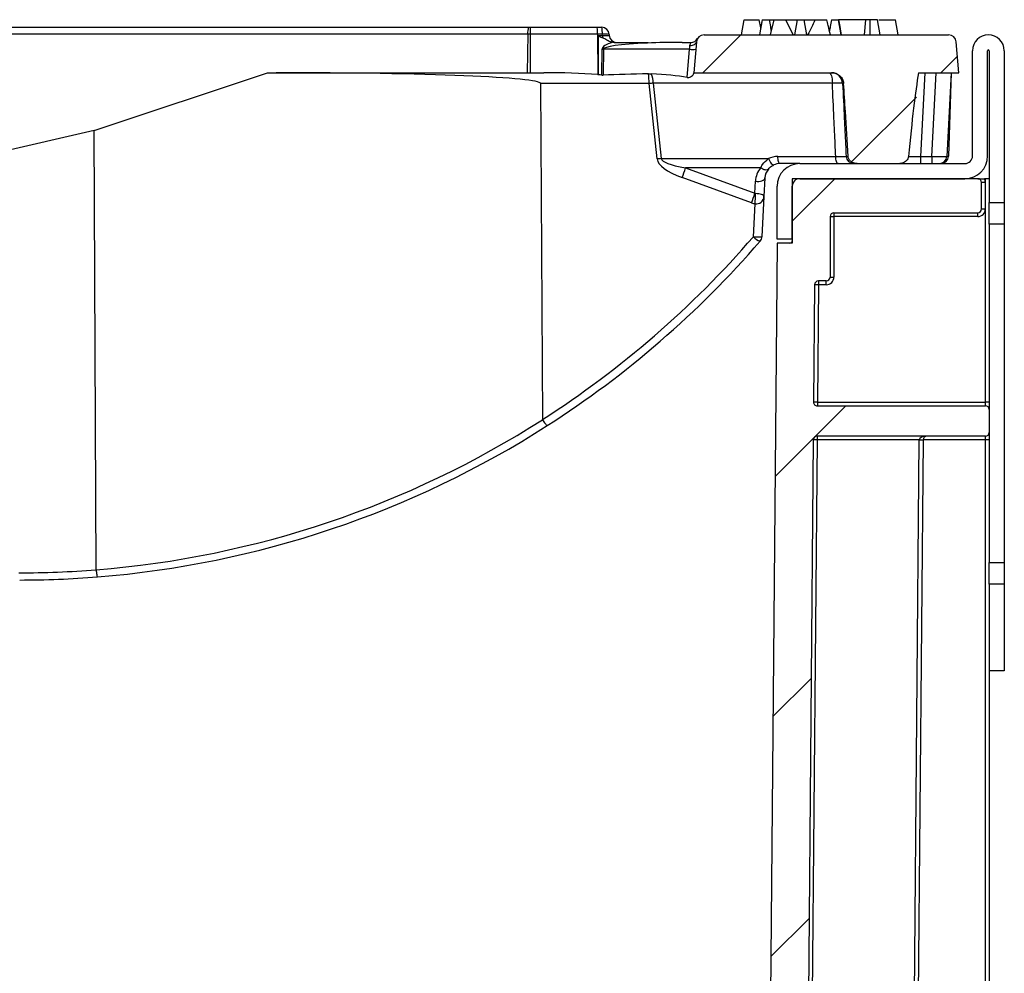
# Model space of a CAD drawing. Units: millimetres. Extents: x 8 to 418, y -29 to 291.
# Drawn here: x 304 to 323, y 228 to 246 of the extents above; entities that cross this region are included whole.
import ezdxf

# ---------------------------------------------------------------- set-up
doc = ezdxf.new("R2010")
doc.units = ezdxf.units.MM
doc.layers.add('FORMAT', color=7, linetype='Continuous')

msp = doc.modelspace()

# ---------------------------------------------------------------- hatches: boundary and pattern name
at = {"linetype": 'Continuous', "lineweight": 18}
h = msp.add_hatch(dxfattribs=at)
h.set_pattern_fill('ANSI31', style=0)
edge = h.paths.add_edge_path(flags=0)
edge.add_line((318.457655, 246.051691), (318.235789, 246.051691))
edge.add_spline(control_points=[(318.235789, 246.051691), (318.211481, 245.956647), (318.188036, 245.86138), (318.165179, 245.765977)], knot_values=[0.031143085, 0.031143085, 0.031143085, 0.031143085, 0.033228664, 0.033228664, 0.033228664, 0.033228664], weights=[1, 1, 1, 1], degree=3, periodic=0)
edge.add_line((318.165179, 245.765977), (318.595731, 245.765977))
edge.add_spline(control_points=[(318.595731, 245.765977), (318.535417, 245.852873), (318.495072, 245.952754), (318.457655, 246.051691)], knot_values=[0.001234243, 0.001234243, 0.001234243, 0.001234243, 0.003481505, 0.003481505, 0.003481505, 0.003481505], weights=[1, 1, 1, 1], degree=3, periodic=0)
h = msp.add_hatch(dxfattribs=at)
h.set_pattern_fill('ANSI31', style=0)
h.paths.add_polyline_path([(318.805961, 246.051691), (318.675291, 246.051691), (318.624911, 245.765977), (318.85634, 245.765977)], flags=0)
h = msp.add_hatch(dxfattribs=at)
h.set_pattern_fill('ANSI31', style=0)
edge = h.paths.add_edge_path(flags=0)
edge.add_line((319.230034, 246.051691), (319.008168, 246.051691))
edge.add_spline(control_points=[(319.008168, 246.051691), (318.989036, 246.001104), (318.968612, 245.950939), (318.945715, 245.901941), (318.930016, 245.868346), (318.913142, 245.835212), (318.894112, 245.803384), (318.886508, 245.790666), (318.878542, 245.77815), (318.870092, 245.765977)], knot_values=[0.000000748, 0.000000748, 0.000000748, 0.000000748, 0.001136503, 0.001136503, 0.001136503, 0.001915356, 0.001915356, 0.001915356, 0.002226969, 0.002226969, 0.002226969, 0.002226969], weights=[1, 1, 1, 1, 1, 1, 1, 1, 1, 1], degree=3, periodic=0)
edge.add_line((318.870092, 245.765977), (319.300644, 245.765977))
edge.add_spline(control_points=[(319.300644, 245.765977), (319.286617, 245.824522), (319.272367, 245.883014), (319.257835, 245.941436), (319.248686, 245.978217), (319.239425, 246.014971), (319.230034, 246.051691)], knot_values=[0.011240125, 0.011240125, 0.011240125, 0.011240125, 0.01250404, 0.01250404, 0.01250404, 0.013299791, 0.013299791, 0.013299791, 0.013299791], weights=[1, 1, 1, 1, 1, 1, 1], degree=3, periodic=0)
h = msp.add_hatch(dxfattribs=at)
h.set_pattern_fill('ANSI31', style=0)
edge = h.paths.add_edge_path(flags=0)
edge.add_line((320.962064, 245.051691), (321.723251, 245.051691))
edge.add_line((321.723251, 245.051691), (321.672168, 245.635571))
edge.add_arc((321.529854, 245.62312), 0.142857, 5, 90)
edge.add_line((321.529854, 245.765977), (316.916647, 245.765977))
edge.add_arc((316.916647, 245.62312), 0.142857, 90, 175)
edge.add_line((316.774334, 245.635571), (316.723251, 245.051691))
edge.add_line((316.723251, 245.051691), (319.325154, 245.051691))
edge.add_spline(control_points=[(319.325154, 245.051691), (319.35092, 245.051691), (319.377037, 245.047206), (319.401347, 245.038667), (319.425653, 245.030128), (319.448837, 245.017302), (319.468939, 245.00119), (319.489031, 244.985085), (319.506624, 244.965211), (319.519948, 244.943176), (319.532776, 244.92196), (319.542002, 244.89808), (319.546503, 244.8737), (319.54796, 244.865807), (319.548945, 244.857812), (319.549444, 244.849801)], knot_values=[0, 0, 0, 0, 0.000541086, 0.000541086, 0.000541086, 0.001082086, 0.001082086, 0.001082086, 0.001623244, 0.001623244, 0.001623244, 0.002144419, 0.002144419, 0.002144419, 0.002310638, 0.002310638, 0.002310638, 0.002310638], weights=[1, 1, 1, 1, 1, 1, 1, 1, 1, 1, 1, 1, 1, 1, 1, 1], degree=3, periodic=0)
edge.add_spline(control_points=[(319.549444, 244.849801), (319.560494, 244.672419), (319.571616, 244.495042), (319.582812, 244.317669), (319.600605, 244.03578), (319.618581, 243.753903), (319.636746, 243.472038)], knot_values=[0.000060308, 0.000060308, 0.000060308, 0.000060308, 0.003792544, 0.003792544, 0.003792544, 0.009723993, 0.009723993, 0.009723993, 0.009723993], weights=[1, 1, 1, 1, 1, 1, 1], degree=3, periodic=0)
edge.add_spline(control_points=[(319.636746, 243.472038), (319.636982, 243.46838), (319.637375, 243.46473), (319.637924, 243.461106), (319.640315, 243.445299), (319.645805, 243.42971), (319.653724, 243.415822), (319.662656, 243.400155), (319.674983, 243.386105), (319.689115, 243.374902), (319.703177, 243.363753), (319.719417, 243.355044), (319.73632, 243.349019), (319.759042, 243.340919), (319.783626, 243.337405), (319.807748, 243.337405)], knot_values=[0, 0, 0, 0, 0.000076966, 0.000076966, 0.000076966, 0.000418243, 0.000418243, 0.000418243, 0.000804131, 0.000804131, 0.000804131, 0.001186833, 0.001186833, 0.001186833, 0.001703228, 0.001703228, 0.001703228, 0.001703228], weights=[1, 1, 1, 1, 1, 1, 1, 1, 1, 1, 1, 1, 1, 1, 1, 1], degree=3, periodic=0)
edge.add_line((319.807748, 243.337405), (320.607567, 243.337405))
edge.add_spline(control_points=[(320.607567, 243.337405), (320.620288, 243.337405), (320.63308, 243.338828), (320.645503, 243.341567), (320.664162, 243.345681), (320.682382, 243.352873), (320.69882, 243.362612), (320.712771, 243.370878), (320.725745, 243.381146), (320.736805, 243.393005), (320.746567, 243.403472), (320.755027, 243.415405), (320.761309, 243.428265), (320.767626, 243.441197), (320.771844, 243.455446), (320.773188, 243.469775)], knot_values=[0, 0, 0, 0, 0.000267146, 0.000267146, 0.000267146, 0.000671147, 0.000671147, 0.000671147, 0.001013047, 0.001013047, 0.001013047, 0.001314732, 0.001314732, 0.001314732, 0.00161923, 0.00161923, 0.00161923, 0.00161923], weights=[1, 1, 1, 1, 1, 1, 1, 1, 1, 1, 1, 1, 1, 1, 1, 1], degree=3, periodic=0)
edge.add_ellipse((320.82015, 240.078468), major_axis=(0.286105, 5.459215), ratio=0.052264428, start_angle=24.5165892, end_angle=51.752714, ccw=False)
h = msp.add_hatch(dxfattribs=at)
h.set_pattern_fill('ANSI32', angle=3e-322, style=0)
edge = h.paths.add_edge_path(flags=0)
edge.add_line((318.294679, 242.908834), (318.294679, 241.908834))
edge.add_line((318.294679, 241.908834), (318.580394, 241.908834))
edge.add_line((318.580394, 241.908834), (318.580394, 242.908834))
edge.add_arc((318.723251, 242.908834), 0.142857, 90, 180, ccw=False)
edge.add_line((318.723251, 243.051691), (321.837537, 243.051691))
edge.add_arc((321.837537, 243.480263), 0.428571, 270, 360)
edge.add_line((322.266108, 243.480263), (322.266108, 245.465977))
edge.add_arc((322.280394, 245.465977), 0.014286, 0, 180, ccw=False)
edge.add_line((322.294679, 245.465977), (322.294679, 242.602614))
edge.add_line((322.294679, 242.602614), (322.580394, 242.602614))
edge.add_line((322.580394, 242.602614), (322.580394, 245.465977))
edge.add_arc((322.280394, 245.465977), 0.3, 0, 180)
edge.add_line((321.980394, 245.465977), (321.980394, 243.480263))
edge.add_arc((321.837537, 243.480263), 0.142857, 270, 360, ccw=False)
edge.add_line((321.837537, 243.337405), (318.723251, 243.337405))
edge.add_arc((318.723251, 242.908834), 0.428571, 90, 180)
h = msp.add_hatch(dxfattribs=at)
h.set_pattern_fill('ANSI32', angle=3e-322, style=0)
h.paths.add_polyline_path([(322.294679, 233.765977), (322.580394, 233.765977), (322.580394, 235.40243), (322.294679, 235.40243)], flags=0)
at = {"layer": 'FORMAT', "linetype": 'Continuous', "lineweight": 18}
h = msp.add_hatch(dxfattribs=at)
h.set_pattern_fill('ANSI31', color=256, angle=3e-322, style=0)
edge = h.paths.add_edge_path(flags=0)
edge.add_line((322.294679, 238.265977), (322.294679, 238.694548))
edge.add_arc((322.223251, 238.694548), 0.071429, 0, 90)
edge.add_line((322.223251, 238.765977), (319.054243, 238.765977))
edge.add_arc((319.054243, 238.837405), 0.071429, 179.5, 270, ccw=False)
edge.add_line((318.982817, 238.838029), (319.002141, 241.052314))
edge.add_arc((319.073567, 241.051691), 0.071429, 90, 179.5, ccw=False)
edge.add_line((319.073567, 241.12312), (319.223251, 241.12312))
edge.add_arc((319.223251, 241.194548), 0.071429, 270, 360)
edge.add_line((319.294679, 241.194548), (319.294679, 242.337405))
edge.add_arc((319.366108, 242.337405), 0.071429, 90, 180, ccw=False)
edge.add_line((319.366108, 242.408834), (322.080394, 242.408834))
edge.add_arc((322.080394, 242.480263), 0.071429, 270, 360)
edge.add_line((322.151822, 242.480263), (322.151822, 242.980263))
edge.add_arc((322.080394, 242.980263), 0.071429, 0, 90)
edge.add_line((322.080394, 243.051691), (318.580394, 243.051691))
edge.add_line((318.580394, 243.051691), (318.580394, 241.837405))
edge.add_line((318.580394, 241.837405), (318.294679, 241.837405))
edge.add_line((318.294679, 241.837405), (318.039639, 212.612678))
edge.add_arc((296.866108, 212.797457), 21.174337, 180.5, 359.5, ccw=False)
edge.add_line((275.692577, 212.612678), (275.450142, 240.392953))
edge.add_arc((275.407287, 240.392579), 0.042857, 0.5, 89.5)
edge.add_line((275.407661, 240.435435), (273.584562, 240.451345))
edge.add_spline(control_points=[(273.584562, 240.451345), (273.558487, 240.451572), (273.532089, 240.45624), (273.507543, 240.46504), (273.482977, 240.473848), (273.45957, 240.487061), (273.439456, 240.503688), (273.41984, 240.519904), (273.402791, 240.539858), (273.390016, 240.56187), (273.377823, 240.582877), (273.369178, 240.606375), (273.364971, 240.630297), (273.362913, 240.641995), (273.361871, 240.653918), (273.361871, 240.665796)], knot_values=[0, 0, 0, 0, 0.00054759, 0.00054759, 0.00054759, 0.001095984, 0.001095984, 0.001095984, 0.001630896, 0.001630896, 0.001630896, 0.002141081, 0.002141081, 0.002141081, 0.002387621, 0.002387621, 0.002387621, 0.002387621], weights=[1, 1, 1, 1, 1, 1, 1, 1, 1, 1, 1, 1, 1, 1, 1, 1], degree=3, periodic=0)
edge.add_line((273.361871, 240.665796), (273.361871, 243.051691))
edge.add_line((273.361871, 243.051691), (271.651822, 243.051691))
edge.add_arc((271.651822, 242.980263), 0.071429, 90, 180)
edge.add_line((271.580394, 242.980263), (271.580394, 242.480263))
edge.add_arc((271.651822, 242.480263), 0.071429, 180, 270)
edge.add_line((271.651822, 242.408834), (272.644243, 242.408834))
edge.add_spline(control_points=[(272.644243, 242.408834), (272.64619, 242.408834), (272.648139, 242.408761), (272.650081, 242.408616), (272.65879, 242.407964), (272.667511, 242.405805), (272.675506, 242.402288), (272.683455, 242.398792), (272.690914, 242.393848), (272.697185, 242.387841), (272.703248, 242.382033), (272.708376, 242.375056), (272.712049, 242.367506), (272.715555, 242.3603), (272.717835, 242.352362), (272.718655, 242.34439), (272.718894, 242.342071), (272.719014, 242.339737), (272.719014, 242.337405)], knot_values=[0.000644988, 0.000644988, 0.000644988, 0.000644988, 0.000685548, 0.000685548, 0.000685548, 0.000869084, 0.000869084, 0.000869084, 0.001051673, 0.001051673, 0.001051673, 0.001228201, 0.001228201, 0.001228201, 0.001396569, 0.001396569, 0.001396569, 0.001445155, 0.001445155, 0.001445155, 0.001445155], weights=[1, 1, 1, 1, 1, 1, 1, 1, 1, 1, 1, 1, 1, 1, 1, 1, 1, 1, 1], degree=3, periodic=0)
edge.add_line((272.719014, 242.337405), (272.719014, 240.600241))
edge.add_spline(control_points=[(272.719014, 240.600241), (272.719014, 240.559371), (272.722377, 240.518366), (272.729023, 240.478039), (272.743486, 240.390283), (272.774201, 240.303899), (272.818004, 240.226493), (272.864018, 240.145179), (272.925851, 240.071264), (272.997264, 240.011019), (273.070832, 239.948955), (273.156752, 239.899451), (273.247081, 239.866213), (273.33732, 239.833008), (273.434516, 239.815016), (273.530655, 239.813338)], knot_values=[0, 0, 0, 0, 0.000858278, 0.000858278, 0.000858278, 0.002749234, 0.002749234, 0.002749234, 0.004737083, 0.004737083, 0.004737083, 0.006784694, 0.006784694, 0.006784694, 0.008828679, 0.008828679, 0.008828679, 0.008828679], weights=[1, 1, 1, 1, 1, 1, 1, 1, 1, 1, 1, 1, 1, 1, 1, 1], degree=3, periodic=0)
edge.add_line((273.530655, 239.813338), (274.6715, 239.793424))
edge.add_arc((274.670253, 239.722007), 0.071429, 0.5, 89, ccw=False)
edge.add_line((274.741679, 239.72263), (274.749399, 238.838029))
edge.add_arc((274.677973, 238.837405), 0.071429, -90, 0.5, ccw=False)
edge.add_line((274.677973, 238.765977), (271.508965, 238.765977))
edge.add_arc((271.508965, 238.694548), 0.071429, 90, 180)
edge.add_line((271.437537, 238.694548), (271.437537, 238.265977))
edge.add_arc((271.508965, 238.265977), 0.071429, 180, 270)
edge.add_line((271.508965, 238.194548), (274.684206, 238.194548))
edge.add_arc((274.684206, 238.12312), 0.071429, 0.5, 90, ccw=False)
edge.add_line((274.755632, 238.123743), (274.872198, 224.7666))
edge.add_arc((274.800772, 224.765977), 0.071429, -90, 0.5, ccw=False)
edge.add_line((274.800772, 224.694548), (272.937537, 224.694548))
edge.add_arc((272.937537, 224.62312), 0.071429, 90, 180)
edge.add_line((272.866108, 224.62312), (272.866108, 224.337405))
edge.add_arc((272.937537, 224.337405), 0.071429, 180, 270)
edge.add_line((272.937537, 224.265977), (274.805759, 224.265977))
edge.add_arc((274.805759, 224.194548), 0.071429, 0.5, 90, ccw=False)
edge.add_line((274.877185, 224.195172), (274.978318, 212.606445))
edge.add_arc((296.866108, 212.797457), 21.888623, 180.5, 188.122956)
edge.add_arc((275.126379, 209.694548), 0.071429, -90, 8.122956, ccw=False)
edge.add_line((275.126379, 209.62312), (271.717555, 209.62312))
edge.add_arc((271.717555, 209.551691), 0.071429, 90, 187.3541529)
edge.add_arc((296.866108, 212.797457), 25.428571, 187.3541529, 188.3316879)
edge.add_arc((271.776589, 209.12312), 0.071429, 188.3316879, 270)
edge.add_line((271.776589, 209.051691), (275.240362, 209.051691))
edge.add_arc((275.240362, 208.980263), 0.071429, 10.0102572, 90, ccw=False)
edge.add_arc((296.866108, 212.797457), 21.888623, 190.0102572, 215.9126435)
edge.add_arc((279.080394, 199.916765), 0.071429, 0, 35.9126435, ccw=False)
edge.add_line((279.151822, 199.916765), (279.151822, 198.694548))
edge.add_arc((279.080394, 198.694548), 0.071429, 270, 360, ccw=False)
edge.add_line((279.080394, 198.62312), (276.761189, 198.62312))
edge.add_arc((276.761189, 198.551691), 0.071429, 90, 180)
edge.add_line((276.689761, 198.551691), (276.689761, 198.12312))
edge.add_arc((276.761189, 198.12312), 0.071429, 180, 270)
edge.add_line((276.761189, 198.051691), (279.080394, 198.051691))
edge.add_arc((279.080394, 197.980263), 0.071429, 0, 90, ccw=False)
edge.add_line((279.151822, 197.980263), (279.151822, 194.136759))
edge.add_line((279.151822, 194.136759), (279.108965, 194.136759))
edge.add_line((279.108965, 194.136759), (279.108965, 193.997534))
edge.add_line((279.108965, 193.997534), (279.151822, 193.997534))
edge.add_line((279.151822, 193.997534), (279.151822, 193.481396))
edge.add_line((279.151822, 193.481396), (279.108965, 193.481396))
edge.add_line((279.108965, 193.481396), (279.108965, 193.339465))
edge.add_line((279.108965, 193.339465), (279.151822, 193.339465))
edge.add_line((279.151822, 193.339465), (279.151822, 192.908834))
edge.add_line((279.151822, 192.908834), (279.296518, 188.765281))
edge.add_line((279.296518, 188.765281), (279.473487, 187.659206))
edge.add_arc((279.515806, 187.665977), 0.042857, 189.0901072, 270)
edge.add_line((279.515806, 187.62312), (279.680766, 187.62312))
edge.add_arc((279.680766, 187.665977), 0.042857, 270, 359.5)
edge.add_line((279.723622, 187.665603), (279.823081, 199.062572))
edge.add_arc((296.866108, 212.797457), 21.888623, 218.8651572, 221.291299)
edge.add_arc((280.366108, 198.306292), 0.071429, 0, 41.291299, ccw=False)
edge.add_line((280.437537, 198.306292), (280.437537, 198.074504))
edge.add_arc((280.508965, 198.074504), 0.071429, 180, 221.4324587)
edge.add_arc((296.866108, 212.511743), 21.888623, 221.4324587, 221.9962693)
edge.add_arc((280.651822, 197.914246), 0.071429, 221.9962693, 332.9258791)
edge.add_arc((280.779025, 197.849226), 0.071429, 42.8984546, 152.9258791, ccw=False)
edge.add_arc((296.866108, 212.797457), 21.888623, 222.8984546, 240.9006893)
edge.add_arc((286.200284, 193.634211), 0.042857, 0, 60.9006893, ccw=False)
edge.add_line((286.243141, 193.634211), (286.243141, 190.016566))
edge.add_arc((286.314569, 190.016566), 0.071429, 180, 249.4043583)
edge.add_arc((293.535299, 209.231443), 20.59825, 249.4043583, 250.8294589)
edge.add_arc((286.794679, 189.842929), 0.071429, 250.8294589, 360)
edge.add_line((286.866108, 189.842929), (286.866108, 193.256599))
edge.add_arc((286.908965, 193.256599), 0.042857, 62.9986536, 180, ccw=False)
edge.add_arc((296.866108, 212.797457), 21.888623, 242.9986536, 269.1415782)
edge.add_arc((296.537537, 190.868438), 0.042857, 0, 89.1415782, ccw=False)
edge.add_line((296.580394, 190.868438), (296.580394, 188.837405))
edge.add_arc((296.651822, 188.837405), 0.071429, 180, 270)
edge.add_line((296.651822, 188.765977), (297.080394, 188.765977))
edge.add_arc((297.080394, 188.837405), 0.071429, 270, 360)
edge.add_line((297.151822, 188.837405), (297.151822, 190.868438))
edge.add_arc((297.194679, 190.868438), 0.042857, 90.8584218, 180, ccw=False)
edge.add_arc((296.866108, 212.797457), 21.888623, 270.8584218, 297.0013464)
edge.add_arc((306.823251, 193.256599), 0.042857, 0, 117.0013464, ccw=False)
edge.add_line((306.866108, 193.256599), (306.866108, 189.842929))
edge.add_arc((306.937537, 189.842929), 0.071429, 180, 289.1705411)
edge.add_arc((300.196917, 209.231443), 20.59825, 289.1705411, 290.5956417)
edge.add_arc((307.417646, 190.016566), 0.071429, 290.5956417, 360)
edge.add_line((307.489075, 190.016566), (307.489075, 193.634211))
edge.add_arc((307.531932, 193.634211), 0.042857, 119.0993107, 180, ccw=False)
edge.add_arc((296.866108, 212.797457), 21.888623, 299.0993107, 317.1015454)
edge.add_arc((312.953191, 197.849226), 0.071429, 27.0741209, 137.1015454, ccw=False)
edge.add_arc((313.080394, 197.914246), 0.071429, 207.0741209, 318.0037307)
edge.add_arc((296.866108, 212.511743), 21.888623, 318.0037307, 318.5675413)
edge.add_arc((313.223251, 198.074504), 0.071429, 318.5675413, 360)
edge.add_line((313.294679, 198.074504), (313.294679, 198.306292))
edge.add_arc((313.366108, 198.306292), 0.071429, 138.708701, 180, ccw=False)
edge.add_arc((296.866108, 212.797457), 21.888623, 318.708701, 320.8228737)
edge.add_arc((313.86732, 198.942905), 0.042857, 0.5, 140.8228737, ccw=False)
edge.add_line((313.910176, 198.943279), (314.008594, 187.665603))
edge.add_arc((314.05145, 187.665977), 0.042857, 180.5, 270)
edge.add_line((314.05145, 187.62312), (314.21641, 187.62312))
edge.add_arc((314.21641, 187.665977), 0.042857, 270, 350.9098928)
edge.add_line((314.258729, 187.659206), (314.435698, 188.765281))
edge.add_line((314.435698, 188.765281), (314.580394, 192.908834))
edge.add_line((314.580394, 192.908834), (314.580394, 193.339465))
edge.add_line((314.580394, 193.339465), (314.623251, 193.339465))
edge.add_line((314.623251, 193.339465), (314.623251, 193.481396))
edge.add_line((314.623251, 193.481396), (314.580394, 193.481396))
edge.add_line((314.580394, 193.481396), (314.580394, 193.997534))
edge.add_line((314.580394, 193.997534), (314.623251, 193.997534))
edge.add_line((314.623251, 193.997534), (314.623251, 194.136759))
edge.add_line((314.623251, 194.136759), (314.580394, 194.136759))
edge.add_line((314.580394, 194.136759), (314.580394, 197.980263))
edge.add_arc((314.651822, 197.980263), 0.071429, 90, 180, ccw=False)
edge.add_line((314.651822, 198.051691), (316.971027, 198.051691))
edge.add_arc((316.971027, 198.12312), 0.071429, 270, 360)
edge.add_line((317.042455, 198.12312), (317.042455, 198.551691))
edge.add_arc((316.971027, 198.551691), 0.071429, 0, 90)
edge.add_line((316.971027, 198.62312), (314.651822, 198.62312))
edge.add_arc((314.651822, 198.694548), 0.071429, 180, 270, ccw=False)
edge.add_line((314.580394, 198.694548), (314.580394, 199.916765))
edge.add_arc((314.651822, 199.916765), 0.071429, 144.0873565, 180, ccw=False)
edge.add_arc((296.866108, 212.797457), 21.888623, 324.0873565, 349.9897428)
edge.add_arc((318.491854, 208.980263), 0.071429, 90, 169.9897428, ccw=False)
edge.add_line((318.491854, 209.051691), (321.955626, 209.051691))
edge.add_arc((321.955626, 209.12312), 0.071429, 270, 351.6683121)
edge.add_arc((296.866108, 212.797457), 25.428571, 351.6683121, 352.6458471)
edge.add_arc((322.014661, 209.551691), 0.071429, 352.6458471, 450)
edge.add_line((322.014661, 209.62312), (318.605837, 209.62312))
edge.add_arc((318.605837, 209.694548), 0.071429, 171.877044, 270, ccw=False)
edge.add_arc((296.866108, 212.797457), 21.888623, 351.877044, 359.5)
edge.add_line((318.753898, 212.606445), (318.855031, 224.195172))
edge.add_arc((318.926457, 224.194548), 0.071429, 90, 179.5, ccw=False)
edge.add_line((318.926457, 224.265977), (320.794679, 224.265977))
edge.add_arc((320.794679, 224.337405), 0.071429, 270, 360)
edge.add_line((320.866108, 224.337405), (320.866108, 224.62312))
edge.add_arc((320.794679, 224.62312), 0.071429, 0, 90)
edge.add_line((320.794679, 224.694548), (318.931443, 224.694548))
edge.add_arc((318.931443, 224.765977), 0.071429, 179.5, 270, ccw=False)
edge.add_line((318.860018, 224.7666), (318.976584, 238.123743))
edge.add_arc((319.04801, 238.12312), 0.071429, 90, 179.5, ccw=False)
edge.add_line((319.04801, 238.194548), (322.223251, 238.194548))
edge.add_arc((322.223251, 238.265977), 0.071429, 270, 360)

# ---------------------------------------------------------------- linework, layer by layer
at = {"color": 7, "linetype": 'Continuous', "lineweight": 25}
for p, q in [((299.613025, 245.908834), (313.608833, 245.908834)), ((313.608833, 245.908834), (313.63722, 245.908834)), ((313.63722, 245.908834), (313.63722, 245.778428)), ((313.63722, 245.908834), (314.901942, 245.908834)), ((314.901942, 245.908834), (314.985999, 245.908834)), ((317.622493, 245.765977), (317.672872, 246.051691)), ((317.672872, 246.051691), (317.958586, 246.051691)), ((317.985224, 245.900619), (317.958586, 246.051691)), ((318.011862, 246.051691), (317.961483, 245.765977)), ((318.011862, 246.051691), (318.012359, 246.051691)), ((318.012359, 246.051691), (318.143139, 246.051691)), ((318.143139, 246.051691), (318.225802, 246.051691)), ((318.235789, 246.051691), (318.165179, 245.765977)), ((318.235789, 246.051691), (318.457655, 246.051691)), ((318.595731, 245.765977), (318.457655, 246.051691)), ((318.457655, 246.051691), (318.675291, 246.051691)), ((318.675291, 246.051691), (318.624911, 245.765977)), ((318.675291, 246.051691), (318.805961, 246.051691)), ((318.805961, 246.051691), (319.008168, 246.051691)), ((318.85634, 245.765977), (318.805961, 246.051691)), ((319.008168, 246.051691), (319.230034, 246.051691)), ((319.322684, 246.051691), (319.453464, 246.051691)), ((319.453464, 246.051691), (319.453961, 246.051691)), ((319.50434, 245.765977), (319.453961, 246.051691)), ((319.971267, 246.051691), (319.453961, 246.051691)), ((319.940606, 245.765977), (319.971267, 246.051691)), ((320.048861, 245.765977), (320.049995, 246.051691)), ((320.237988, 245.765977), (320.187543, 246.051691)), ((320.237966, 245.765977), (320.187543, 246.051691)), ((320.212545, 246.051691), (320.530015, 246.051691)), ((320.580394, 245.765977), (320.530015, 246.051691)), ((313.590691, 245.778428), (299.594883, 245.778428)), ((313.590691, 245.778428), (313.582585, 245.051691)), ((313.63722, 245.778428), (313.590691, 245.778428)), ((313.63722, 245.778428), (313.63722, 245.051691)), ((314.908093, 245.778428), (313.63722, 245.778428)), ((314.908093, 245.778428), (314.910981, 245.014515)), ((314.998278, 245.778428), (314.908093, 245.778428)), ((314.926136, 245.753526), (314.999583, 245.753526)), ((314.928939, 245.012067), (314.926136, 245.753526)), ((314.999583, 245.753526), (314.998278, 245.778428)), ((315.12866, 245.773453), (315.129444, 245.7585)), ((316.916647, 245.765977), (321.529854, 245.765977)), ((318.165179, 245.765977), (318.595731, 245.765977)), ((318.624911, 245.765977), (318.85634, 245.765977)), ((318.870092, 245.765977), (319.300644, 245.765977)), ((315.19364, 245.625135), (315.222762, 245.62312)), ((316.503401, 245.62312), (316.669211, 245.62312)), ((316.774334, 245.635571), (316.723251, 245.051691)), ((321.723251, 245.051691), (321.672168, 245.635571)), ((314.989989, 245.006882), (314.993707, 245.492713)), ((315.01842, 245.492713), (315.014696, 245.006252)), ((316.644234, 245.492713), (315.01842, 245.492713)), ((316.597899, 244.9631), (316.644234, 245.492713)), ((321.980394, 243.480263), (321.980394, 245.465977)), ((322.266108, 243.480263), (322.266108, 245.465977)), ((322.294679, 245.465977), (322.294679, 242.602614)), ((322.580394, 245.465977), (322.580394, 242.602614)), ((305.412191, 243.962706), (308.685305, 245.051691)), ((308.685305, 245.051691), (313.582585, 245.051691)), ((313.582585, 245.051691), (313.63722, 245.051691)), ((313.63722, 245.051691), (313.894698, 245.051691)), ((314.989989, 245.006882), (315.014696, 245.006252)), ((315.866377, 245.032342), (315.920904, 245.031397)), ((316.721828, 245.035429), (316.723251, 245.051691)), ((316.723251, 245.051691), (319.325154, 245.051691)), ((320.962064, 245.051691), (321.723251, 245.051691)), ((321.080002, 245.051691), (320.997255, 243.472786)), ((321.212324, 243.472786), (321.295071, 245.051691)), ((321.580394, 245.051691), (321.497647, 243.472786)), ((321.580394, 245.051691), (321.525344, 243.475277)), ((313.834412, 244.84862), (313.868201, 238.50815)), ((315.881612, 244.84862), (313.834412, 244.84862)), ((316.034964, 243.42355), (315.881612, 244.84862)), ((319.338224, 244.852353), (315.957569, 244.852353)), ((315.957569, 244.852353), (316.11052, 243.431016)), ((319.549444, 244.849801), (319.530803, 244.849543)), ((305.412191, 243.962706), (303.225978, 243.459343)), ((305.450655, 235.673577), (305.412191, 243.962706)), ((320.997255, 243.472786), (320.997255, 243.337405)), ((320.997255, 243.472786), (321.212324, 243.472786)), ((321.212324, 243.472786), (321.212324, 243.337405)), ((316.11052, 243.431016), (318.129715, 243.431016)), ((318.308955, 243.470297), (319.401224, 243.470297)), ((318.723251, 243.337405), (318.351526, 243.337405)), ((318.723251, 243.337405), (321.837537, 243.337405)), ((319.597337, 243.47233), (319.636746, 243.472038)), ((319.807748, 243.337405), (320.607567, 243.337405)), ((317.982908, 243.255096), (316.566007, 243.255096)), ((316.566007, 243.255096), (317.874153, 242.777354)), ((317.814015, 242.593968), (316.505869, 243.07171)), ((317.874153, 242.777354), (317.88611, 243.005516)), ((318.066204, 243.066644), (318.0478, 242.715477)), ((318.580394, 243.051691), (318.580394, 241.837405)), ((322.080394, 243.051691), (318.580394, 243.051691)), ((318.723251, 243.051691), (321.837537, 243.051691)), ((322.151822, 242.480263), (322.151822, 242.980263)), ((322.223251, 242.980263), (322.151822, 242.980263)), ((322.223251, 243.051691), (322.204112, 243.051691)), ((322.223251, 242.980263), (322.223251, 243.051691)), ((322.294679, 243.051691), (322.223251, 243.051691)), ((322.223251, 242.480263), (322.223251, 242.980263)), ((318.294679, 241.908834), (318.294679, 242.908834)), ((318.580394, 241.908834), (318.580394, 242.908834)), ((317.848033, 241.957591), (317.880602, 242.57903)), ((318.0478, 242.715477), (318.008081, 241.957591)), ((322.294679, 242.602614), (322.580394, 242.602614)), ((322.294679, 242.194548), (322.294679, 242.602614)), ((322.580394, 242.602614), (322.580394, 242.194548)), ((319.366108, 242.408834), (322.080394, 242.408834)), ((319.366108, 242.408834), (319.366108, 242.337405)), ((322.080394, 242.337405), (322.080394, 242.408834)), ((322.151822, 242.480263), (322.223251, 242.480263)), ((322.223251, 238.837405), (322.223251, 242.480263)), ((319.294679, 242.337405), (319.294679, 241.194548)), ((319.294679, 242.337405), (319.366108, 242.337405)), ((322.080394, 242.337405), (319.366108, 242.337405)), ((319.366108, 242.337405), (319.366108, 241.194548)), ((322.580394, 242.194548), (322.294679, 242.194548)), ((322.294679, 242.194548), (322.294679, 238.694548)), ((322.580394, 242.194548), (322.580394, 235.810495)), ((318.294679, 241.837405), (318.039639, 212.612678)), ((318.580394, 241.908834), (318.294679, 241.908834)), ((318.580394, 241.837405), (318.294679, 241.837405)), ((319.223251, 241.12312), (319.073567, 241.12312)), ((319.073567, 241.12312), (319.073567, 241.051691)), ((319.223251, 241.051691), (319.223251, 241.12312)), ((319.294679, 241.194548), (319.366108, 241.194548)), ((319.002141, 241.052314), (318.982817, 238.838029)), ((319.073567, 241.051691), (319.002141, 241.052314)), ((319.073567, 241.051691), (319.054243, 238.837405)), ((319.223251, 241.051691), (319.073567, 241.051691)), ((319.054243, 238.837405), (318.982817, 238.838029)), ((319.054243, 238.837405), (319.054243, 238.765977)), ((319.054243, 238.837405), (322.223251, 238.837405)), ((322.223251, 238.765977), (322.223251, 238.837405)), ((322.294679, 238.837405), (322.223251, 238.837405)), ((319.054243, 238.765977), (322.223251, 238.765977)), ((322.294679, 238.694548), (322.294679, 238.265977)), ((318.976584, 238.123743), (318.860018, 224.7666)), ((319.04801, 238.12312), (318.931443, 224.765977)), ((319.04801, 238.12312), (318.976584, 238.123743)), ((322.223251, 238.194548), (319.04801, 238.194548)), ((319.04801, 238.194548), (319.04801, 238.12312)), ((320.976654, 238.12312), (319.04801, 238.12312)), ((320.860088, 224.765977), (320.976654, 238.12312)), ((321.04808, 238.122496), (320.931514, 224.765354)), ((320.976654, 238.12312), (320.976665, 238.123743)), ((320.976654, 238.12312), (321.04808, 238.122496)), ((321.048091, 238.123743), (321.04808, 238.122496)), ((322.223251, 238.12312), (322.223251, 238.194548)), ((322.294679, 238.12312), (322.223251, 238.12312)), ((322.223251, 212.797457), (322.223251, 238.12312)), ((322.294679, 238.265977), (322.294679, 235.810495)), ((305.450655, 235.673577), (305.450662, 235.673416)), ((322.294679, 235.40243), (322.294679, 235.810495)), ((322.294679, 235.810495), (322.580394, 235.810495)), ((322.580394, 235.810495), (322.580394, 235.40243)), ((322.580394, 235.40243), (322.294679, 235.40243)), ((322.294679, 235.40243), (322.294679, 233.765977)), ((322.580394, 235.40243), (322.580394, 233.765977)), ((322.580394, 233.765977), (322.294679, 233.765977)), ((322.294679, 233.765977), (322.294679, 212.797457))]:
    msp.add_line(p, q, dxfattribs=at)
at = {"color": 8, "linetype": 'Continuous', "lineweight": 25}
msp.add_line((322.223251, 238.12312), (321.048086, 238.12312), dxfattribs=at)
at = {"color": 7, "linetype": 'Continuous', "lineweight": 25, "flags": 128}
for points in [[(316.652101, 245.564142), (316.675991, 245.566011), (316.698579, 245.570308), (316.719196, 245.576907), (316.737231, 245.585611), (316.752151, 245.596164), (316.763513, 245.608253), (316.770981, 245.621519), (316.774334, 245.635571)], [(319.274367, 245.051691), (319.286307, 245.047931), (319.297828, 245.036781), (319.308525, 245.018633), (319.318024, 244.994124), (319.32599, 244.964115), (319.332144, 244.929658), (319.33627, 244.891963), (319.338224, 244.852353)], [(318.129715, 243.431016), (318.142196, 243.404759), (318.155925, 243.380004), (318.170333, 243.357779), (318.184821, 243.339005), (318.19879, 243.32446), (318.211659, 243.314748), (318.222896, 243.310272), (318.232033, 243.311218)], [(318.351526, 243.337405), (318.343566, 243.339913), (318.335886, 243.347346), (318.328754, 243.359444), (318.322422, 243.375783), (318.317111, 243.39579), (318.313008, 243.418761), (318.310258, 243.443891), (318.308955, 243.470297)], [(319.443795, 243.337405), (319.435836, 243.339913), (319.428155, 243.347346), (319.421023, 243.359444), (319.414691, 243.375783), (319.40938, 243.39579), (319.405277, 243.418761), (319.402527, 243.443891), (319.401224, 243.470297)], [(318.130736, 243.233031), (318.119941, 243.223669), (318.105801, 243.217667), (318.088791, 243.215227), (318.069481, 243.216431), (318.04852, 243.221238), (318.026612, 243.229487), (318.004494, 243.240901), (317.982908, 243.255096)], [(317.88611, 243.005516), (317.91795, 243.001792), (317.950074, 243.001753), (317.980847, 243.005401), (318.0087, 243.012551), (318.032215, 243.022837), (318.050193, 243.035736), (318.061718, 243.050591), (318.066204, 243.066644)]]:
    msp.add_lwpolyline(points, dxfattribs=at)
at = {"color": 7, "linetype": 'Continuous', "lineweight": 25}
for centre, radius, start, end in [((313.852398, 245.808483), 0.263428, 157.6080053, 186.5514166), ((314.622904, 245.808864), 0.376606, 355.3644437, 15.3937062), ((314.985999, 245.765977), 0.142857, 3, 90), ((315.048835, 245.392361), 0.389363, 78.1696355, 97.4606687), ((316.51076, 245.764297), 1.511215, 180.4083517, 181.9813876), ((315.272105, 245.765977), 0.142857, 183, 270), ((316.916647, 245.62312), 0.142857, 90, 175), ((321.529854, 245.62312), 0.142857, 5, 90), ((322.280394, 245.465977), 0.3, 0, 180), ((316.669211, 245.765977), 0.142857, 270, 330), ((315.006064, 247.109613), 1.616946, 269.5621578, 270.4378422), ((316.703035, 245.87062), 0.382454, 261.1559605, 278.8440395), ((322.280394, 245.465977), 0.014286, 0, 180), ((314.986862, 244.866918), 0.894937, 358.8284703, 10.6520573), ((315.566516, 244.865548), 0.391276, 358.0674582, 25.0790254), ((319.319844, 244.840558), 0.21115, 2.4388316, 89.2846226), ((321.354985, 243.480263), 0.142857, 270, 357), ((321.382574, 243.480263), 0.142857, 270, 358), ((321.837537, 243.480263), 0.142857, 270, 0), ((321.837537, 243.480263), 0.428571, 270, 0), ((317.067733, 233.35795), 10.118444, 95.4283439, 95.8582621), ((318.308955, 243.041726), 0.428571, 90, 114.7227058), ((318.351526, 243.051691), 0.285714, 90, 114.7227058), ((318.723251, 242.908834), 0.428571, 90, 180), ((319.738979, 243.479211), 0.141808, 182.7812707, 269.6480911), ((313.036707, 244.310913), 3.683845, 340.34301, 343.3450476), ((318.314094, 242.983086), 0.428571, 140.6030415, 177), ((318.351526, 243.051691), 0.285714, 140.6030415, 177), ((318.723251, 242.908834), 0.142857, 90, 180), ((322.080394, 242.980263), 0.071429, 0, 90), ((322.080394, 242.980263), 0.142857, 0, 30), ((314.344852, 243.833171), 3.683845, 340.34301, 343.3450476), ((314.735059, 242.83947), 3.156305, 355.2669128, 358.7330872), ((319.366108, 242.337405), 0.071429, 90, 180), ((322.080394, 242.480263), 0.071429, 270, 0), ((322.080394, 242.480263), 0.142857, 270, 0), ((303.991579, 253.924026), 18.308383, 302.6468188, 319.1861067), ((304.008965, 253.931503), 18.45124, 302.6361539, 319.1861067), ((317.928057, 242.661985), 0.708925, 263.5186188, 276.4813812), ((318.096338, 242.185761), 0.337219, 222.5802669, 248.6445979), ((317.865419, 241.965068), 0.142857, 319.1861067, 357), ((318.537537, 241.880263), 0.042857, 270, 359.9268214), ((319.073567, 241.051691), 0.071429, 90, 179.5), ((319.223251, 241.194548), 0.071429, 270, 0), ((319.223251, 241.194548), 0.142857, 270, 0), ((319.054243, 238.837405), 0.071429, 179.5, 270), ((322.223251, 238.694548), 0.071429, 0, 90), ((303.99735, 253.924026), 18.308383, 274.5529059, 302.6285283), ((304.008965, 253.931503), 18.45124, 274.5560757, 302.6361539), ((319.04801, 238.12312), 0.071429, 90, 179.5), ((321.012378, 240.170149), 2.046718, 269.0002023, 270.9997977), ((321.119517, 238.12312), 0.071429, 90, 179.5), ((322.223251, 238.265977), 0.071429, 270, 0), ((303.995318, 253.924026), 18.308383, 270, 274.5592615), ((304.008965, 253.931503), 18.45124, 270, 274.5560757)]:
    msp.add_arc(centre, radius, start, end, dxfattribs=at)
for centre, major_axis, ratio, start_param, end_param in [((314.901942, 245.765977), (0, 0.142857), 0.043221173, 4.799655443, 6.283185307), ((316.58813, 245.765977), (1.661994, 0.012496), 0.0856258, 3.141272633, 3.441114997), ((314.985999, 245.765977), (0.143445, -0.007579), 0.081970473, 4.811559304, 6.29183564), ((316.645165, 245.467812), (1.651453, -0.025277), 0.172329434, 2.647058362, 3.14291109), ((316.645165, 245.480263), (1.626745, -0.012545), 0.087478531, 1.658727247, 2.08049883), ((316.617343, 245.480263), (0.025738, 0.142791), 0.168338935, 4.829988596, 5.370262768), ((308.573777, 244.837405), (5.260635, 0.011187), 0.040678266, 0.000130274, 1.518566723), ((314.047384, 244.837405), (1.764939, -0.018813), 0.120943714, 1.060790967, 1.658704772), ((314.404849, 244.837405), (1.034974, -0.019433), 0.20619134, 1.043690664, 1.063695923), ((314.034725, 244.837405), (1.764939, -0.018813), 0.120943714, 1.000169236, 1.040785708), ((317.217351, 244.837405), (4.047868, 0.018874), 0.052732176, 1.91082865, 2.145928219), ((315.34921, 244.837405), (1.648551, -0.018411), 0.129503568, 0.712851086, 1.218101117), ((320.82015, 240.078468), (0.286105, 5.459215), 0.052264428, 0.427895204, 0.903255256), ((315.828247, 244.837405), (0.428579, 0.022918), 0.019608599, 1.263224245, 1.444907816), ((321.211932, 243.480263), (0.285715, -0.007471), 0.02611427, 4.714443273, 6.282500545), ((320.76136, 243.483341), (4.727284, 0.044599), 0.181072638, 3.159349704, 3.590460281), ((320.709201, 243.460911), (4.599432, 0.022362), 0.093052291, 3.159204777, 3.590315355), ((317.962052, 243.808932), (0.07254, 1.039203), 0.136055346, 3.029506869, 3.149223898), ((317.905138, 242.722953), (0.142661, -0.007477), 0.323631051, 0, 1.689874022), ((318.01421, 243.831362), (0.139381, 1.251755), 0.450682826, 3.03209391, 3.151810939), ((317.905138, 242.722953), (0.007643, 0.145844), 0.978180102, 3.022514958, 4.71238898), ((321.119517, 238.12312), (0.142857, 0), 0.5, 1.570796327, 3.132866007)]:
    msp.add_ellipse(centre, major_axis=major_axis, ratio=ratio, start_param=start_param, end_param=end_param, dxfattribs=at)
at = {"color": 8, "linetype": 'Continuous', "lineweight": 25}
for centre, major_axis, ratio, start_param, end_param in [((316.645165, 245.480263), (1.626745, -0.012545), 0.087478531, 2.08049883, 3.142257111), ((320.998431, 243.480263), (0.286498, 0.007492), 0.025971606, 3.807090669, 4.70760687), ((321.23963, 243.480263), (0.285714, -0.004984), 0.017433815, 5.839890564, 6.282880813)]:
    msp.add_ellipse(centre, major_axis=major_axis, ratio=ratio, start_param=start_param, end_param=end_param, dxfattribs=at)
at = {"color": 7, "linetype": 'Continuous', "lineweight": 25}
for points, knots in [([(318.012359, 246.051691), (318.004976, 246.00789), (317.988934, 245.912711), (317.973618, 245.817417), (317.96535, 245.765977)], [0, 0, 0, 0, 0.460201452, 1, 1, 1, 1]), ([(318.143139, 246.051691), (318.151271, 246.007858), (318.164333, 245.937455), (318.178359, 245.867232), (318.183653, 245.84073)], [0, 0, 0, 0, 0.622595863, 1, 1, 1, 1]), ([(319.008168, 246.051691), (318.988243, 246.001409), (318.954657, 245.916649), (318.906763, 245.82174), (318.878237, 245.778362), (318.870092, 245.765977)], [0, 0, 0, 0, 0.5102940654, 0.8601847633, 1, 1, 1, 1]), ([(319.300644, 245.765977), (319.286512, 245.824497), (319.263483, 245.919861), (319.239356, 246.014953), (319.230034, 246.051691)], [0, 0, 0, 0, 0.613654509, 1, 1, 1, 1]), ([(319.322684, 246.051691), (319.314552, 246.007858), (319.301524, 245.937633), (319.287534, 245.867588), (319.282276, 245.841263)], [0, 0, 0, 0, 0.624174361, 1, 1, 1, 1]), ([(319.453464, 246.051691), (319.460846, 246.00789), (319.476888, 245.912711), (319.492205, 245.817417), (319.500473, 245.765977)], [0, 0, 0, 0, 0.460201452, 1, 1, 1, 1]), ([(320.049995, 246.051691), (320.041371, 246.051691), (320.024594, 246.051691), (319.998403, 246.051691), (319.981363, 246.051691), (319.971267, 246.051691)], [0, 0, 0, 0, 0.3012160431, 0.585959238, 1, 1, 1, 1]), ([(320.187543, 246.051691), (320.186079, 246.051691), (320.18313, 246.051691), (320.148469, 246.051691), (320.103207, 246.051691), (320.065829, 246.051691), (320.049995, 246.051691)], [0, 0, 0, 0, 0.250983969, 0.505296986, 0.790432219, 1, 1, 1, 1]), ([(315.19364, 245.625135), (315.179484, 245.627876), (315.132738, 245.636928), (315.078344, 245.667331), (315.031596, 245.697948), (315.010536, 245.709252), (315.000869, 245.71193), (315.000448, 245.712046)], [0, 0, 0, 0, 0.202302745, 0.668035095, 0.858862195, 0.99385467, 1, 1, 1, 1]), ([(315.222762, 245.62312), (315.318, 245.62312), (315.532233, 245.62312), (315.745018, 245.62312), (315.863208, 245.62312)], [0, 0, 0, 0, 0.4445545246, 1, 1, 1, 1]), ([(316.652101, 245.564142), (316.654346, 245.576019), (316.658835, 245.599761), (316.672558, 245.619693), (316.670265, 245.62204), (316.669211, 245.62312)], [0, 0, 0, 0, 0.3509618038, 0.7015722935, 1, 1, 1, 1]), ([(316.597899, 244.9631), (316.609705, 244.962316), (316.633251, 244.960751), (316.668991, 244.973989), (316.699941, 244.996907), (316.718379, 245.020504), (316.72096, 245.031672), (316.721828, 245.035429)], [0, 0, 0, 0, 0.1701084901, 0.3392594456, 0.5981854316, 0.8648295664, 1, 1, 1, 1]), ([(319.325154, 245.051691), (319.351033, 245.049125), (319.402787, 245.043992), (319.47174, 245.004355), (319.523167, 244.946508), (319.545387, 244.89047), (319.548647, 244.857793), (319.549444, 244.849801)], [0, 0, 0, 0, 0.234029576, 0.468024871, 0.701907746, 0.927097957, 1, 1, 1, 1]), ([(319.530803, 244.849543), (319.520338, 244.850545), (319.499402, 244.852551), (319.431033, 244.853636), (319.369877, 244.852791), (319.338224, 244.852353)], [0, 0, 0, 0, 0.325287451, 0.650777262, 1, 1, 1, 1]), ([(319.401224, 243.470297), (319.393935, 243.626903), (319.382732, 243.867578), (319.361652, 244.328261), (319.348059, 244.632344), (319.338224, 244.852353)], [0, 0, 0, 0, 0.339949304, 0.522441395, 1, 1, 1, 1]), ([(319.530803, 244.849543), (319.541333, 244.629172), (319.555882, 244.32471), (319.578109, 243.86564), (319.589779, 243.62694), (319.597337, 243.47233)], [0, 0, 0, 0, 0.480030402, 0.663206486, 1, 1, 1, 1]), ([(319.636746, 243.472038), (319.618676, 243.753909), (319.589235, 244.213142), (319.56053, 244.672421), (319.549444, 244.849801)], [0, 0, 0, 0, 0.613787453, 1, 1, 1, 1]), ([(317.982908, 243.255096), (317.994165, 243.276503), (318.028044, 243.34093), (318.089008, 243.394947), (318.129715, 243.431016)], [0, 0, 0, 0, 0.332270179, 1, 1, 1, 1]), ([(318.130736, 243.233031), (318.138999, 243.242583), (318.164389, 243.271933), (318.204784, 243.295393), (318.232033, 243.311218)], [0, 0, 0, 0, 0.325445828, 1, 1, 1, 1]), ([(319.401224, 243.470297), (319.409587, 243.470187), (319.448141, 243.469678), (319.510302, 243.469409), (319.572609, 243.47018), (319.589092, 243.471613), (319.597337, 243.47233)], [0, 0, 0, 0, 0.084425644, 0.389224444, 0.694495763, 1, 1, 1, 1]), ([(319.807748, 243.337405), (319.783434, 243.339374), (319.741033, 243.342806), (319.687029, 243.372514), (319.651983, 243.412319), (319.638871, 243.448815), (319.63708, 243.468388), (319.636746, 243.472038)], [0, 0, 0, 0, 0.3024596946, 0.5274665785, 0.7535885537, 0.9540450464, 1, 1, 1, 1]), ([(319.807748, 243.337405), (319.793744, 243.337405), (319.759619, 243.337405), (319.746086, 243.337405), (319.738108, 243.337405)], [0, 0, 0, 0, 0.410405426, 1, 1, 1, 1]), ([(320.773188, 243.469775), (320.770195, 243.455545), (320.764223, 243.427163), (320.73684, 243.390095), (320.697741, 243.359044), (320.652161, 243.340345), (320.620301, 243.338245), (320.607567, 243.337405)], [0, 0, 0, 0, 0.187522475, 0.374014567, 0.585299341, 0.83424842, 1, 1, 1, 1]), ([(322.080394, 243.051691), (322.097664, 243.051691), (322.115023, 243.051691), (322.155987, 243.051691), (322.179453, 243.051691), (322.204112, 243.051691)], [0, 0, 0, 0, 0.5, 0.5, 1, 1, 1, 1]), ([(313.86905, 238.504998), (313.868758, 238.505592), (313.868265, 238.506593), (313.86822, 238.5077), (313.868201, 238.50815)], [0, 0, 0, 0, 0.593334294, 1, 1, 1, 1]), ([(313.86905, 238.504998), (313.877864, 238.491569), (313.895492, 238.464711), (313.920905, 238.430226), (313.94191, 238.405071), (313.954123, 238.39415), (313.958525, 238.392854), (313.959595, 238.393402), (313.959761, 238.393487)], [0, 0, 0, 0, 0.214660976, 0.429321451, 0.64399634, 0.858701002, 0.97805805, 1, 1, 1, 1]), ([(305.450662, 235.673416), (305.452144, 235.657508), (305.455108, 235.625693), (305.460857, 235.584437), (305.466777, 235.553977), (305.471158, 235.541345), (305.473617, 235.538665), (305.474398, 235.53859), (305.474635, 235.538567)], [0, 0, 0, 0, 0.221099918, 0.442199734, 0.663302383, 0.884410422, 0.964948383, 1, 1, 1, 1])]:
    msp.add_open_spline(points, degree=3, knots=knots, dxfattribs=at)

doc.saveas('drawing.dxf')
